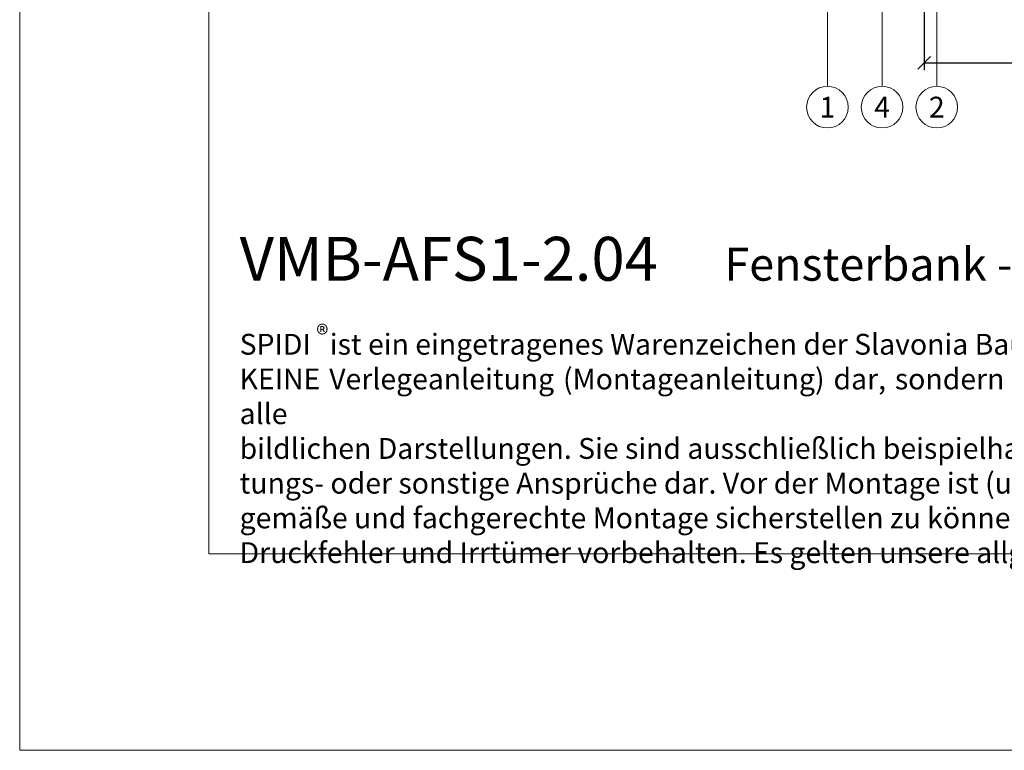
# Model space of a CAD drawing. Units: millimetres. Extents: x -1685 to 12342, y 4 to 6486.
# Drawn here: x 7698 to 7932, y 4 to 178 of the extents above; entities that cross this region are included whole.
import ezdxf

# ---------------------------------------------------------------- set-up
doc = ezdxf.new("R2010")
doc.units = ezdxf.units.MM
doc.layers.get('Defpoints').update_dxf_attribs({"lineweight": 5})
doc.layers.add('Bemassung', color=3, linetype='Continuous', lineweight=5)
doc.layers.add('Legende', color=251, linetype='Continuous', lineweight=5)
doc.layers.add('Blattrahmen_innen', color=251, linetype='Continuous', lineweight=5, true_color=0x696969)
doc.layers.add('Text_DE', color=7, linetype='Continuous')
doc.styles.get("Standard").update_dxf_attribs({"font": 'arial.ttf'})
doc.styles.add('Text-H1.9', font='arial.ttf', dxfattribs={"height": 1.9})
doc.styles.add('Text-H5', font='arial.ttf', dxfattribs={"height": 5})
doc.dimstyles.new('ISO-25', dxfattribs={"dimtxt": 2.5, "dimasz": 3, "dimexe": 1.75, "dimexo": 0.625, "dimtad": 1, "dimtxsty": 'Standard', "dimblk": 'OBLIQUE', "dimcen": 2.5, "dimadec": 0, "dimazin": 0, "dimtfac": 1, "dimtmove": 0, "dimatfit": 3, "dimfxl": 1, "dimarcsym": 0})

# ---------------------------------------------------------------- blocks, each defined once
blk = doc.blocks.new('_Oblique')
at = {"color": 0, "linetype": 'ByBlock', "lineweight": -2}
blk.add_line((-0.5, -0.5), (0.5, 0.5), dxfattribs=at)
blk = doc.blocks.new('*D74')
at = {"layer": 'Bemassung', "color": 0, "lineweight": -2, "transparency": 16777216}
for p, q in [((8070.38, 193.22), (8070.38, 166.05)), ((7913.02, 180.2), (7913.02, 166.05)), ((7913.02, 167.8), (8070.38, 167.8))]:
    blk.add_line(p, q, dxfattribs=at)
at = {"layer": 'Defpoints', "color": 0, "transparency": 16777216}
for p in [(8070.38, 193.85), (7913.02, 180.82), (8070.38, 167.8)]:
    blk.add_point(p, dxfattribs=at)
at = {"layer": 'Bemassung', "color": 0, "lineweight": -2, "transparency": 16777216, "xscale": 3, "yscale": 3, "zscale": 3, "rotation": 180}
blk.add_blockref('_Oblique', (7913.02, 167.8), dxfattribs=at)
at = {"layer": 'Bemassung', "color": 0, "lineweight": -2, "transparency": 16777216, "xscale": 3, "yscale": 3, "zscale": 3}
blk.add_blockref('_Oblique', (8070.38, 167.8), dxfattribs=at)

msp = doc.modelspace()

# ---------------------------------------------------------------- linework, layer by layer
at = {"layer": 'Blattrahmen_innen'}
msp.add_lwpolyline([(7743.002, 51.174), (8183.755, 51.174), (8183.755, 648.079), (7743.002, 648.079)], close=True, dxfattribs=at)
at = {"layer": 'Defpoints'}
msp.add_lwpolyline([(7698.03, 755.013), (8228.727, 755.013), (8228.727, 4.455), (7698.03, 4.455)], close=True, dxfattribs=at)
at = {"layer": 'Legende'}
for points in [[(7903.016, 294.347), (7903.016, 177.035)], [(7916.016, 255.347), (7916.016, 177.035)], [(7890.016, 201.7), (7890.016, 177.035)], [(7890.016, 162.223), (7890.016, 177.035)], [(7903.016, 162.223), (7903.016, 177.035)], [(7916.016, 162.223), (7916.016, 177.035)]]:
    msp.add_lwpolyline(points, dxfattribs=at)
for centre in [(7890.016, 157.273), (7903.016, 157.273), (7916.016, 157.273)]:
    msp.add_circle(centre, 4.95, dxfattribs=at)

# ---------------------------------------------------------------- texts
at = {"layer": 'Legende', "char_height": 4.95, "attachment_point": 5, "style": 'Text-H5'}
for s, insert in [('1', (7890.016, 157.273)), ('4', (7903.016, 157.273)), ('2', (7916.016, 157.273))]:
    msp.add_mtext_dynamic_manual_height_columns(s, width=10.27647, gutter_width=1, heights=[0], dxfattribs=dict(at, insert=insert))
at = {"layer": 'Text_DE'}
for s, width, insert, char_height, attachment_point, style in [('{\\fArial|b1|i0|c0|p34;VMB-AFS1-2.04}', 78.12664, (7750.306, 116.038), 10.42117, 7, 'Text-H5'), ('Fensterbank - Schnitt vertikal', 200.13481, (7865.552, 116.038), 7.81587, 7, 'Text-H5'), ('\\pxqd;SPIDI   ist ein eingetragenes Warenzeichen der Slavonia Baubedarf GmbH Wien. "Schematische Darstellung" Dieses Dokument stellt\\PKEINE Verlegeanleitung (Montageanleitung) dar, sondern dient der bloßen Veranschaulichung des Produkts. Das gilt insbesondere für alle\\Pbildlichen Darstellungen. Sie sind ausschließlich beispielhaft und begründen keine Haftung bzw. stellen keine Grundlage für Gewährleis-\\Ptungs- oder sonstige Ansprüche dar. Vor der Montage ist (unbedingt) Rücksprache mit unseren Technikern zu halten, um eine ordnungs-\\Pgemäße und fachgerechte Montage sicherstellen zu können. Produktänderungen im Sinne des technischen Fortschrittes vorbehalten.\\PDruckfehler und Irrtümer vorbehalten. Es gelten unsere allgemeinen Geschäftsbedingungen. (c) Slavonia Baubedarf GmbH.', 427.4448, (7750.306, 103.41), 4.950054, 1, 'Text-H1.9')]:
    msp.add_mtext_dynamic_manual_height_columns(s, width=width, gutter_width=1, heights=[0], dxfattribs=dict(at, insert=insert, char_height=char_height, attachment_point=attachment_point, style=style))
at = {"layer": 'Text_DE', "insert": (7768.542, 105.483), "char_height": 4.3997, "width": 8.87888, "attachment_point": 1, "line_spacing_factor": 0.963855}
msp.add_mtext('\\fArial;®', dxfattribs=at)

# ---------------------------------------------------------------- dimensions: what is measured, and where the dimension line sits
at = {"layer": 'Bemassung'}
dim = msp.add_linear_dim(base=(8070.38, 167.799), p1=(7913.016, 180.823), p2=(8070.38, 193.847), text=' ', dimstyle='ISO-25', dxfattribs=at)
dim.commit()
dim.dimension.update_dxf_attribs({"geometry": '*D74', "text_midpoint": (7961.916, 167.799), "dimtype": 160})

doc.saveas('drawing.dxf')
